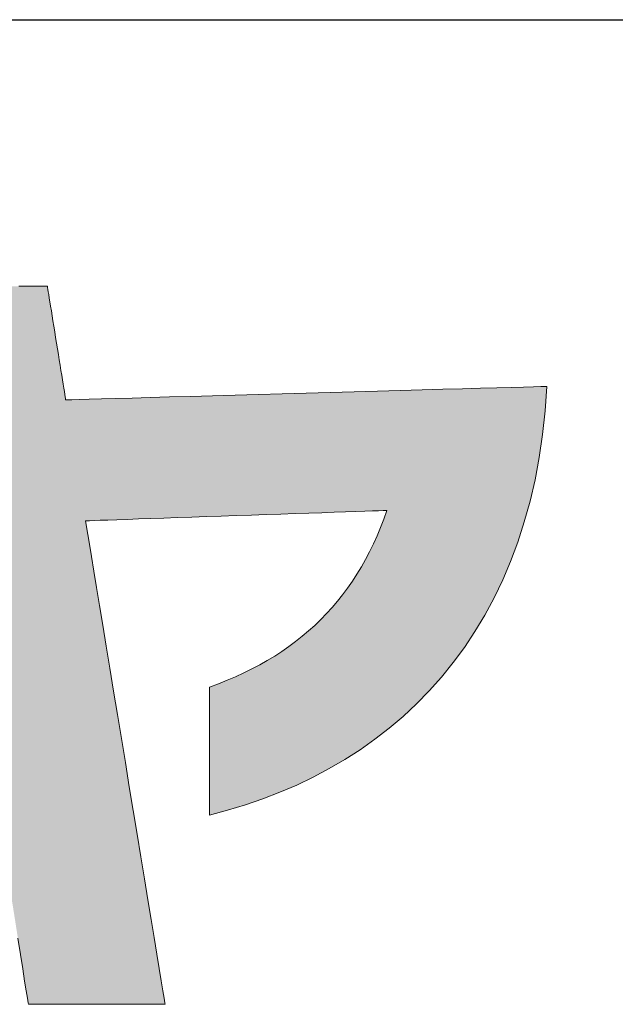
# Model space of a CAD drawing. Units: millimetres. Extents: x 25 to 419, y 0 to 284.
# Drawn here: x 191 to 195, y 0 to 8 of the extents above; entities that cross this region are included whole.
import ezdxf

# ---------------------------------------------------------------- set-up
doc = ezdxf.new("R2010")
doc.units = ezdxf.units.MM
doc.header["$LTSCALE"] = 0.25
doc.layers.add('1', color=7, linetype='Continuous', lineweight=9)
doc.layers.add('2', color=134, linetype='Continuous', lineweight=9)

# ---------------------------------------------------------------- blocks, each defined once
blk = doc.blocks.new('*G16')
at = {"layer": '1', "color": 7, "linetype": 'Continuous', "lineweight": 30}
blk.add_line((24.5531, 8.0251), (409.5531, 8.0251), dxfattribs=at)
blk = doc.blocks.new('*G19')
at = {"layer": '2', "color": 134, "linetype": 'Continuous', "lineweight": 9}
for points in [[(192.1341, 1.6045), (192.1341, 1.6078), (192.1341, 1.6176), (192.1341, 1.6334), (192.1341, 1.6547), (192.1341, 1.681), (192.1341, 1.7119), (192.1341, 1.747), (192.1341, 1.7857), (192.1341, 1.8277), (192.1341, 1.8724), (192.1341, 1.9194), (192.1341, 1.9683), (192.1341, 2.0185), (192.1341, 2.0696), (192.1341, 2.1212), (192.1341, 2.1728), (192.1341, 2.224), (192.1341, 2.2742), (192.1341, 2.323), (192.1341, 2.3701), (192.1341, 2.4148), (192.1341, 2.4567), (192.1341, 2.4955), (192.1341, 2.5305), (192.1341, 2.5614), (192.1341, 2.5878), (192.1341, 2.6091), (192.1341, 2.6248), (192.1341, 2.6346), (192.1341, 2.638), (192.2058, 2.6644), (192.2757, 2.6921), (192.3439, 2.7213), (192.4103, 2.7518), (192.4751, 2.7837), (192.5381, 2.8171), (192.5994, 2.8519), (192.6591, 2.8881), (192.7171, 2.9257), (192.7734, 2.9648), (192.8281, 3.0053), (192.8811, 3.0473), (192.9325, 3.0908), (192.9822, 3.1358), (193.0304, 3.1822), (193.0769, 3.2301), (193.1219, 3.2796), (193.1652, 3.3305), (193.207, 3.383), (193.2473, 3.4371), (193.2859, 3.4926), (193.323, 3.5497), (193.3586, 3.6084), (193.3927, 3.6686), (193.4253, 3.7304), (193.4563, 3.7938), (193.4858, 3.8588), (193.5139, 3.9254), (193.5405, 3.9936), (193.5656, 4.0634), (193.5577, 4.0631), (193.5346, 4.0623), (193.4975, 4.061), (193.4474, 4.0593), (193.3854, 4.0572), (193.3126, 4.0547), (193.2301, 4.0518), (193.1389, 4.0487), (193.0401, 4.0453), (192.9349, 4.0417), (192.8242, 4.0378), (192.7092, 4.0339), (192.591, 4.0298), (192.4706, 4.0257), (192.3491, 4.0215), (192.2277, 4.0173), (192.1073, 4.0132), (191.9891, 4.0091), (191.8741, 4.0051), (191.7634, 4.0013), (191.6582, 3.9977), (191.5594, 3.9943), (191.4682, 3.9912), (191.3857, 3.9883), (191.3129, 3.9858), (191.2509, 3.9837), (191.2008, 3.982), (191.1637, 3.9807), (191.1406, 3.9799), (191.1327, 3.9796), (191.1348, 3.9669), (191.1408, 3.9299), (191.1506, 3.8703), (191.1639, 3.79), (191.1802, 3.6905), (191.1994, 3.5737), (191.2212, 3.4413), (191.2453, 3.295), (191.2713, 3.1365), (191.2991, 2.9677), (191.3283, 2.7902), (191.3586, 2.6057), (191.3898, 2.416), (191.4216, 2.2229), (191.4536, 2.028), (191.4857, 1.8332), (191.5174, 1.64), (191.5486, 1.4504), (191.579, 1.2659), (191.6082, 1.0884), (191.6359, 0.9195), (191.662, 0.7611), (191.6861, 0.6148), (191.7078, 0.4824), (191.7271, 0.3656), (191.7434, 0.2661), (191.7566, 0.1857), (191.7664, 0.1262), (191.7725, 0.0891), (191.7746, 0.0764), (191.771, 0.0764), (191.7605, 0.0764), (191.7437, 0.0764), (191.721, 0.0764), (191.6928, 0.0764), (191.6598, 0.0764), (191.6223, 0.0764), (191.5809, 0.0764), (191.5361, 0.0764), (191.4883, 0.0764), (191.4381, 0.0764), (191.3859, 0.0764), (191.3323, 0.0764), (191.2777, 0.0764), (191.2225, 0.0764), (191.1674, 0.0764), (191.1128, 0.0764), (191.0591, 0.0764), (191.0069, 0.0764), (190.9567, 0.0764), (190.9089, 0.0764), (190.8641, 0.0764), (190.8227, 0.0764), (190.7853, 0.0764), (190.7522, 0.0764), (190.7241, 0.0764), (190.7014, 0.0764), (190.6845, 0.0764), (190.6741, 0.0764), (190.6705, 0.0764), (190.6685, 0.089), (190.6627, 0.1257), (190.6534, 0.1846), (190.6408, 0.2642), (190.6253, 0.3627), (190.607, 0.4784), (190.5863, 0.6095)], [(190.5943, 5.8737), (190.6376, 5.8737), (190.6775, 5.8737), (190.7136, 5.8737), (190.7455, 5.8737), (190.7727, 5.8737), (190.7946, 5.8737), (190.8109, 5.8737), (190.821, 5.8737), (190.8245, 5.8737), (190.8249, 5.8707), (190.8263, 5.862), (190.8286, 5.848), (190.8316, 5.8291), (190.8354, 5.8057), (190.8398, 5.7782), (190.8448, 5.7471), (190.8504, 5.7127), (190.8564, 5.6754), (190.8628, 5.6357), (190.8695, 5.594), (190.8765, 5.5506), (190.8836, 5.506), (190.891, 5.4606), (190.8983, 5.4148), (190.9057, 5.3689), (190.913, 5.3235), (190.9202, 5.2789), (190.9272, 5.2355), (190.9339, 5.1938), (190.9403, 5.1541), (190.9463, 5.1168), (190.9518, 5.0824), (190.9568, 5.0513), (190.9613, 5.0238), (190.965, 5.0004), (190.9681, 4.9815), (190.9703, 4.9675), (190.9717, 4.9588), (190.9722, 4.9558), (190.9849, 4.9562), (191.0217, 4.9572), (191.081, 4.9589), (191.1609, 4.9611), (191.2599, 4.9639), (191.3761, 4.9672), (191.5079, 4.9709), (191.6534, 4.975), (191.8111, 4.9794), (191.9791, 4.9841), (192.1557, 4.9891), (192.3393, 4.9942), (192.528, 4.9995), (192.7202, 5.0049), (192.9141, 5.0104), (193.108, 5.0158), (193.3002, 5.0212), (193.4889, 5.0265), (193.6724, 5.0317), (193.8491, 5.0366), (194.0171, 5.0414), (194.1747, 5.0458), (194.3203, 5.0499), (194.452, 5.0536), (194.5683, 5.0569), (194.6672, 5.0596), (194.7472, 5.0619), (194.8065, 5.0635), (194.8433, 5.0646), (194.856, 5.0649), (194.8422, 4.8676), (194.8216, 4.6763), (194.7943, 4.491), (194.7605, 4.3116), (194.7203, 4.138), (194.674, 3.9704), (194.6216, 3.8085), (194.5634, 3.6524), (194.4994, 3.502), (194.4299, 3.3574), (194.3551, 3.2184), (194.2751, 3.085), (194.19, 2.9573), (194.1001, 2.835), (194.0054, 2.7183), (193.9063, 2.6071), (193.8027, 2.5013), (193.695, 2.401), (193.5832, 2.306), (193.4675, 2.2163), (193.3481, 2.1319), (193.2252, 2.0528), (193.0989, 1.9788), (192.9694, 1.9101), (192.8368, 1.8465), (192.7014, 1.788), (192.5632, 1.7346), (192.4225, 1.6863), (192.2794, 1.6429), (192.1341, 1.6045)]]:
    blk.add_lwpolyline(points, dxfattribs=at)

msp = doc.modelspace()

# ---------------------------------------------------------------- hatches: boundary and pattern name
at = {"layer": '1', "linetype": 'Continuous', "lineweight": 9}
msp.add_hatch(color=7, dxfattribs=at).paths.add_polyline_path([(194.7605, 4.3116), (194.7943, 4.491), (194.8216, 4.6763), (194.8422, 4.8676), (194.856, 5.0649), (194.8433, 5.0646), (194.8065, 5.0635), (194.7472, 5.0619), (194.6672, 5.0596), (194.5683, 5.0569), (194.452, 5.0536), (194.3203, 5.0499), (194.1747, 5.0458), (194.0171, 5.0414), (193.8491, 5.0366), (193.6724, 5.0317), (193.4889, 5.0265), (193.3002, 5.0212), (193.108, 5.0158), (192.9141, 5.0104), (192.7202, 5.0049), (192.528, 4.9995), (192.3393, 4.9942), (192.1557, 4.9891), (191.9791, 4.9841), (191.8111, 4.9794), (191.6534, 4.975), (191.5079, 4.9709), (191.3761, 4.9672), (191.2599, 4.9639), (191.1609, 4.9611), (191.081, 4.9589), (191.0217, 4.9572), (190.9849, 4.9562), (190.9722, 4.9558), (190.9717, 4.9588), (190.9703, 4.9675), (190.9681, 4.9815), (190.965, 5.0004), (190.9613, 5.0238), (190.9568, 5.0513), (190.9518, 5.0824), (190.9463, 5.1168), (190.9403, 5.1541), (190.9339, 5.1938), (190.9272, 5.2355), (190.9202, 5.2789), (190.913, 5.3235), (190.9057, 5.3689), (190.8983, 5.4148), (190.891, 5.4606), (190.8836, 5.506), (190.8765, 5.5506), (190.8695, 5.594), (190.8628, 5.6357), (190.8564, 5.6754), (190.8504, 5.7127), (190.8448, 5.7471), (190.8398, 5.7782), (190.8354, 5.8057), (190.8316, 5.8291), (190.8286, 5.848), (190.8263, 5.862), (190.8249, 5.8707), (190.8245, 5.8737), (190.821, 5.8737), (190.8109, 5.8737), (190.7946, 5.8737), (190.7727, 5.8737), (190.7455, 5.8737), (190.7136, 5.8737), (190.6775, 5.8737), (190.6376, 5.8737), (190.5943, 5.8737), (190.5482, 5.8737), (190.4998, 5.8737), (190.4494, 5.8737), (190.3976, 5.8737), (190.3449, 5.8737), (190.2917, 5.8737), (190.2385, 5.8737), (190.1858, 5.8737), (190.134, 5.8737), (190.0836, 5.8737), (190.0352, 5.8737), (189.9891, 5.8737), (189.9458, 5.8737), (189.9059, 5.8737), (189.8697, 5.8737), (189.8379, 5.8737), (189.8107, 5.8737), (189.7888, 5.8737), (189.7725, 5.8737), (189.7624, 5.8737), (189.7589, 5.8737), (189.7594, 5.8706), (189.7608, 5.8617), (189.7631, 5.8473), (189.7661, 5.8278), (189.7699, 5.8038), (189.7743, 5.7755), (189.7793, 5.7435), (189.7848, 5.7081), (189.7908, 5.6698), (189.7972, 5.629), (189.8039, 5.5861), (189.8109, 5.5415), (189.8181, 5.4956), (189.8254, 5.4489), (189.8327, 5.4018), (189.8401, 5.3547), (189.8474, 5.308), (189.8546, 5.2621), (189.8616, 5.2175), (189.8683, 5.1746), (189.8746, 5.1337), (189.8806, 5.0954), (189.8862, 5.06), (189.8912, 5.028), (189.8956, 4.9998), (189.8994, 4.9757), (189.9024, 4.9563), (189.9047, 4.9419), (189.9061, 4.9329), (189.9065, 4.9299), (189.903, 4.9298), (189.8928, 4.9295), (189.8763, 4.929), (189.8541, 4.9283), (189.8266, 4.9275), (189.7944, 4.9265), (189.7578, 4.9255), (189.7174, 4.9243), (189.6736, 4.923), (189.6269, 4.9216), (189.5779, 4.9201), (189.5269, 4.9186), (189.4745, 4.9171), (189.4211, 4.9155), (189.3673, 4.9139), (189.3134, 4.9123), (189.2601, 4.9107), (189.2077, 4.9091), (189.1567, 4.9076), (189.1077, 4.9062), (189.061, 4.9048), (189.0172, 4.9035), (188.9768, 4.9023), (188.9402, 4.9012), (188.9079, 4.9003), (188.8805, 4.8994), (188.8582, 4.8988), (188.8418, 4.8983), (188.8316, 4.898), (188.828, 4.8979), (188.828, 4.8946), (188.828, 4.8852), (188.828, 4.87), (188.828, 4.8495), (188.828, 4.8242), (188.828, 4.7944), (188.828, 4.7606), (188.828, 4.7233), (188.828, 4.683), (188.828, 4.6399), (188.828, 4.5947), (188.828, 4.5476), (188.828, 4.4993), (188.828, 4.45), (188.828, 4.4004), (188.828, 4.3507), (188.828, 4.3015), (188.828, 4.2531), (188.828, 4.2061), (188.828, 4.1608), (188.828, 4.1178), (188.828, 4.0774), (188.828, 4.0401), (188.828, 4.0063), (188.828, 3.9766), (188.828, 3.9512), (188.828, 3.9307), (188.828, 3.9155), (188.828, 3.9061), (188.828, 3.9029), (188.8321, 3.903), (188.8438, 3.9033), (188.8626, 3.9039), (188.8879, 3.9047), (188.9193, 3.9057), (188.9562, 3.9069), (188.998, 3.9082), (189.0442, 3.9096), (189.0943, 3.9112), (189.1476, 3.9129), (189.2036, 3.9146), (189.2619, 3.9164), (189.3218, 3.9183), (189.3828, 3.9202), (189.4443, 3.9221), (189.5058, 3.9241), (189.5668, 3.926), (189.6267, 3.9279), (189.685, 3.9297), (189.741, 3.9314), (189.7943, 3.9331), (189.8444, 3.9347), (189.8905, 3.9361), (189.9324, 3.9374), (189.9692, 3.9386), (190.0007, 3.9396), (190.026, 3.9403), (190.0448, 3.9409), (190.0565, 3.9413), (190.0605, 3.9414), (190.0625, 3.9288), (190.0683, 3.8922), (190.0776, 3.8332), (190.0902, 3.7536), (190.1057, 3.6551), (190.124, 3.5395), (190.1447, 3.4083), (190.1675, 3.2635), (190.1923, 3.1066), (190.2187, 2.9394), (190.2464, 2.7636), (190.2752, 2.5809), (190.3049, 2.3931), (190.335, 2.2019), (190.3655, 2.0089), (190.3959, 1.816), (190.4261, 1.6247), (190.4558, 1.4369), (190.4846, 1.2543), (190.5123, 1.0785), (190.5387, 0.9113), (190.5635, 0.7544), (190.5863, 0.6095), (190.607, 0.4784), (190.6253, 0.3627), (190.6408, 0.2642), (190.6534, 0.1846), (190.6627, 0.1257), (190.6685, 0.089), (190.6705, 0.0764), (190.6741, 0.0764), (190.6845, 0.0764), (190.7014, 0.0764), (190.7241, 0.0764), (190.7522, 0.0764), (190.7853, 0.0764), (190.8227, 0.0764), (190.8641, 0.0764), (190.9089, 0.0764), (190.9567, 0.0764), (191.0069, 0.0764), (191.0591, 0.0764), (191.1128, 0.0764), (191.1674, 0.0764), (191.2225, 0.0764), (191.2777, 0.0764), (191.3323, 0.0764), (191.3859, 0.0764), (191.4381, 0.0764), (191.4883, 0.0764), (191.5361, 0.0764), (191.5809, 0.0764), (191.6223, 0.0764), (191.6598, 0.0764), (191.6928, 0.0764), (191.721, 0.0764), (191.7437, 0.0764), (191.7605, 0.0764), (191.771, 0.0764), (191.7746, 0.0764), (191.7725, 0.0891), (191.7664, 0.1262), (191.7566, 0.1857), (191.7434, 0.2661), (191.7271, 0.3656), (191.7078, 0.4824), (191.6861, 0.6148), (191.662, 0.7611), (191.6359, 0.9195), (191.6082, 1.0884), (191.579, 1.2659), (191.5486, 1.4504), (191.5174, 1.64), (191.4857, 1.8332), (191.4536, 2.028), (191.4216, 2.2229), (191.3898, 2.416), (191.3586, 2.6057), (191.3283, 2.7902), (191.2991, 2.9677), (191.2713, 3.1365), (191.2453, 3.295), (191.2212, 3.4413), (191.1994, 3.5737), (191.1802, 3.6905), (191.1639, 3.79), (191.1506, 3.8703), (191.1408, 3.9299), (191.1348, 3.9669), (191.1327, 3.9796), (191.1406, 3.9799), (191.1637, 3.9807), (191.2008, 3.982), (191.2509, 3.9837), (191.3129, 3.9858), (191.3857, 3.9883), (191.4682, 3.9912), (191.5594, 3.9943), (191.6582, 3.9977), (191.7634, 4.0013), (191.8741, 4.0051), (191.9891, 4.0091), (192.1073, 4.0132), (192.2277, 4.0173), (192.3491, 4.0215), (192.4706, 4.0257), (192.591, 4.0298), (192.7092, 4.0339), (192.8242, 4.0378), (192.9349, 4.0417), (193.0401, 4.0453), (193.1389, 4.0487), (193.2301, 4.0518), (193.3126, 4.0547), (193.3854, 4.0572), (193.4474, 4.0593), (193.4975, 4.061), (193.5346, 4.0623), (193.5577, 4.0631), (193.5656, 4.0634), (193.5405, 3.9936), (193.5139, 3.9254), (193.4858, 3.8588), (193.4563, 3.7938), (193.4253, 3.7304), (193.3927, 3.6686), (193.3586, 3.6084), (193.323, 3.5497), (193.2859, 3.4926), (193.2473, 3.4371), (193.207, 3.383), (193.1652, 3.3305), (193.1219, 3.2796), (193.0769, 3.2301), (193.0304, 3.1822), (192.9822, 3.1358), (192.9325, 3.0908), (192.8811, 3.0473), (192.8281, 3.0053), (192.7734, 2.9648), (192.7171, 2.9257), (192.6591, 2.8881), (192.5994, 2.8519), (192.5381, 2.8171), (192.4751, 2.7837), (192.4103, 2.7518), (192.3439, 2.7213), (192.2757, 2.6921), (192.2058, 2.6644), (192.1341, 2.638), (192.1341, 2.6346), (192.1341, 2.6248), (192.1341, 2.6091), (192.1341, 2.5878), (192.1341, 2.5614), (192.1341, 2.5305), (192.1341, 2.4955), (192.1341, 2.4567), (192.1341, 2.4148), (192.1341, 2.3701), (192.1341, 2.323), (192.1341, 2.2742), (192.1341, 2.224), (192.1341, 2.1728), (192.1341, 2.1212), (192.1341, 2.0696), (192.1341, 2.0185), (192.1341, 1.9683), (192.1341, 1.9194), (192.1341, 1.8724), (192.1341, 1.8277), (192.1341, 1.7857), (192.1341, 1.747), (192.1341, 1.7119), (192.1341, 1.681), (192.1341, 1.6547), (192.1341, 1.6334), (192.1341, 1.6176), (192.1341, 1.6078), (192.1341, 1.6045), (192.2794, 1.6429), (192.4225, 1.6863), (192.5632, 1.7346), (192.7014, 1.788), (192.8368, 1.8465), (192.9694, 1.9101), (193.0989, 1.9788), (193.2252, 2.0528), (193.3481, 2.1319), (193.4675, 2.2163), (193.5832, 2.306), (193.695, 2.401), (193.8027, 2.5013), (193.9063, 2.6071), (194.0054, 2.7183), (194.1001, 2.835), (194.19, 2.9573), (194.2751, 3.085), (194.3551, 3.2184), (194.4299, 3.3574), (194.4994, 3.502), (194.5634, 3.6524), (194.6216, 3.8085), (194.674, 3.9704), (194.7203, 4.138)], flags=0)

# ---------------------------------------------------------------- linework, layer by layer
at = {"layer": '1', "color": 7, "linetype": 'Continuous', "lineweight": 9}
for p, q in [((190.6376, 5.8737), (190.5943, 5.8737)), ((190.6775, 5.8737), (190.6376, 5.8737)), ((190.7136, 5.8737), (190.6775, 5.8737)), ((190.7455, 5.8737), (190.7136, 5.8737)), ((190.7727, 5.8737), (190.7455, 5.8737)), ((190.7946, 5.8737), (190.7727, 5.8737)), ((190.8109, 5.8737), (190.7946, 5.8737)), ((190.821, 5.8737), (190.8109, 5.8737)), ((190.8245, 5.8737), (190.821, 5.8737)), ((190.8249, 5.8707), (190.8245, 5.8737)), ((190.8263, 5.862), (190.8249, 5.8707)), ((190.8286, 5.848), (190.8263, 5.862)), ((190.8316, 5.8291), (190.8286, 5.848)), ((190.8354, 5.8057), (190.8316, 5.8291)), ((190.8398, 5.7782), (190.8354, 5.8057)), ((190.8448, 5.7471), (190.8398, 5.7782)), ((190.8504, 5.7127), (190.8448, 5.7471)), ((190.8564, 5.6754), (190.8504, 5.7127)), ((190.8628, 5.6357), (190.8564, 5.6754)), ((190.8695, 5.594), (190.8628, 5.6357)), ((190.8765, 5.5506), (190.8695, 5.594)), ((190.8836, 5.506), (190.8765, 5.5506)), ((190.891, 5.4606), (190.8836, 5.506)), ((190.8983, 5.4148), (190.891, 5.4606)), ((190.9057, 5.3689), (190.8983, 5.4148)), ((190.913, 5.3235), (190.9057, 5.3689)), ((190.9202, 5.2789), (190.913, 5.3235)), ((190.9272, 5.2355), (190.9202, 5.2789)), ((190.9339, 5.1938), (190.9272, 5.2355)), ((190.9403, 5.1541), (190.9339, 5.1938)), ((190.9463, 5.1168), (190.9403, 5.1541)), ((190.9518, 5.0824), (190.9463, 5.1168)), ((190.9568, 5.0513), (190.9518, 5.0824)), ((190.9613, 5.0238), (190.9568, 5.0513)), ((190.965, 5.0004), (190.9613, 5.0238)), ((192.9141, 5.0104), (192.7202, 5.0049)), ((193.108, 5.0158), (192.9141, 5.0104)), ((193.3002, 5.0212), (193.108, 5.0158)), ((193.4889, 5.0265), (193.3002, 5.0212)), ((193.6724, 5.0317), (193.4889, 5.0265)), ((193.8491, 5.0366), (193.6724, 5.0317)), ((194.0171, 5.0414), (193.8491, 5.0366)), ((194.1747, 5.0458), (194.0171, 5.0414)), ((194.3203, 5.0499), (194.1747, 5.0458)), ((194.452, 5.0536), (194.3203, 5.0499)), ((194.5683, 5.0569), (194.452, 5.0536)), ((194.6672, 5.0596), (194.5683, 5.0569)), ((194.7472, 5.0619), (194.6672, 5.0596)), ((194.8065, 5.0635), (194.7472, 5.0619)), ((194.8433, 5.0646), (194.8065, 5.0635)), ((194.8422, 4.8676), (194.856, 5.0649)), ((194.856, 5.0649), (194.8433, 5.0646)), ((190.9681, 4.9815), (190.965, 5.0004)), ((190.9703, 4.9675), (190.9681, 4.9815)), ((190.9717, 4.9588), (190.9703, 4.9675)), ((190.9722, 4.9558), (190.9717, 4.9588)), ((190.9849, 4.9562), (190.9722, 4.9558)), ((191.0217, 4.9572), (190.9849, 4.9562)), ((191.081, 4.9589), (191.0217, 4.9572)), ((191.1609, 4.9611), (191.081, 4.9589)), ((191.2599, 4.9639), (191.1609, 4.9611)), ((191.3761, 4.9672), (191.2599, 4.9639)), ((191.5079, 4.9709), (191.3761, 4.9672)), ((191.6534, 4.975), (191.5079, 4.9709)), ((191.8111, 4.9794), (191.6534, 4.975)), ((191.9791, 4.9841), (191.8111, 4.9794)), ((192.1557, 4.9891), (191.9791, 4.9841)), ((192.3393, 4.9942), (192.1557, 4.9891)), ((192.528, 4.9995), (192.3393, 4.9942)), ((192.7202, 5.0049), (192.528, 4.9995)), ((194.8216, 4.6763), (194.8422, 4.8676)), ((194.7943, 4.491), (194.8216, 4.6763)), ((194.7605, 4.3116), (194.7943, 4.491)), ((194.7203, 4.138), (194.7605, 4.3116)), ((194.674, 3.9704), (194.7203, 4.138)), ((193.2301, 4.0518), (193.3126, 4.0547)), ((193.3126, 4.0547), (193.3854, 4.0572)), ((193.3854, 4.0572), (193.4474, 4.0593)), ((193.4474, 4.0593), (193.4975, 4.061)), ((193.4975, 4.061), (193.5346, 4.0623)), ((193.5346, 4.0623), (193.5577, 4.0631)), ((193.5656, 4.0634), (193.5405, 3.9936)), ((193.5577, 4.0631), (193.5656, 4.0634)), ((191.1327, 3.9796), (191.1406, 3.9799)), ((191.1348, 3.9669), (191.1327, 3.9796)), ((191.1406, 3.9799), (191.1637, 3.9807)), ((191.1637, 3.9807), (191.2008, 3.982)), ((191.2008, 3.982), (191.2509, 3.9837)), ((191.2509, 3.9837), (191.3129, 3.9858)), ((191.3129, 3.9858), (191.3857, 3.9883)), ((191.3857, 3.9883), (191.4682, 3.9912)), ((191.4682, 3.9912), (191.5594, 3.9943)), ((191.5594, 3.9943), (191.6582, 3.9977)), ((191.6582, 3.9977), (191.7634, 4.0013)), ((191.7634, 4.0013), (191.8741, 4.0051)), ((191.8741, 4.0051), (191.9891, 4.0091)), ((191.9891, 4.0091), (192.1073, 4.0132)), ((192.1073, 4.0132), (192.2277, 4.0173)), ((192.2277, 4.0173), (192.3491, 4.0215)), ((192.3491, 4.0215), (192.4706, 4.0257)), ((192.4706, 4.0257), (192.591, 4.0298)), ((192.591, 4.0298), (192.7092, 4.0339)), ((192.7092, 4.0339), (192.8242, 4.0378)), ((192.8242, 4.0378), (192.9349, 4.0417)), ((192.9349, 4.0417), (193.0401, 4.0453)), ((193.0401, 4.0453), (193.1389, 4.0487)), ((193.1389, 4.0487), (193.2301, 4.0518)), ((193.5405, 3.9936), (193.5139, 3.9254)), ((191.1408, 3.9299), (191.1348, 3.9669)), ((191.1506, 3.8703), (191.1408, 3.9299)), ((193.5139, 3.9254), (193.4858, 3.8588)), ((194.6216, 3.8085), (194.674, 3.9704)), ((191.1639, 3.79), (191.1506, 3.8703)), ((193.4858, 3.8588), (193.4563, 3.7938)), ((191.1802, 3.6905), (191.1639, 3.79)), ((193.4563, 3.7938), (193.4253, 3.7304)), ((194.5634, 3.6524), (194.6216, 3.8085)), ((191.1994, 3.5737), (191.1802, 3.6905)), ((193.3927, 3.6686), (193.3586, 3.6084)), ((193.4253, 3.7304), (193.3927, 3.6686)), ((193.3586, 3.6084), (193.323, 3.5497)), ((194.4994, 3.502), (194.5634, 3.6524)), ((191.2212, 3.4413), (191.1994, 3.5737)), ((193.323, 3.5497), (193.2859, 3.4926)), ((194.4299, 3.3574), (194.4994, 3.502)), ((191.2453, 3.295), (191.2212, 3.4413)), ((193.2473, 3.4371), (193.207, 3.383)), ((193.2859, 3.4926), (193.2473, 3.4371)), ((193.207, 3.383), (193.1652, 3.3305)), ((194.3551, 3.2184), (194.4299, 3.3574)), ((191.2713, 3.1365), (191.2453, 3.295)), ((193.1219, 3.2796), (193.0769, 3.2301)), ((193.1652, 3.3305), (193.1219, 3.2796)), ((193.0304, 3.1822), (192.9822, 3.1358)), ((193.0769, 3.2301), (193.0304, 3.1822)), ((194.2751, 3.085), (194.3551, 3.2184)), ((191.2991, 2.9677), (191.2713, 3.1365)), ((192.9822, 3.1358), (192.9325, 3.0908)), ((192.8811, 3.0473), (192.8281, 3.0053)), ((192.9325, 3.0908), (192.8811, 3.0473)), ((194.19, 2.9573), (194.2751, 3.085)), ((191.3283, 2.7902), (191.2991, 2.9677)), ((192.7734, 2.9648), (192.7171, 2.9257)), ((192.8281, 3.0053), (192.7734, 2.9648)), ((194.1001, 2.835), (194.19, 2.9573)), ((192.6591, 2.8881), (192.5994, 2.8519)), ((192.7171, 2.9257), (192.6591, 2.8881)), ((191.3586, 2.6057), (191.3283, 2.7902)), ((192.4751, 2.7837), (192.4103, 2.7518)), ((192.5381, 2.8171), (192.4751, 2.7837)), ((192.5994, 2.8519), (192.5381, 2.8171)), ((194.0054, 2.7183), (194.1001, 2.835)), ((192.3439, 2.7213), (192.2757, 2.6921)), ((192.4103, 2.7518), (192.3439, 2.7213)), ((193.9063, 2.6071), (194.0054, 2.7183)), ((192.2058, 2.6644), (192.1341, 2.638)), ((192.1341, 2.638), (192.1341, 2.6346)), ((192.1341, 2.6346), (192.1341, 2.6248)), ((192.1341, 2.6248), (192.1341, 2.6091)), ((192.2757, 2.6921), (192.2058, 2.6644)), ((191.3898, 2.416), (191.3586, 2.6057)), ((192.1341, 2.6091), (192.1341, 2.5878)), ((192.1341, 2.5878), (192.1341, 2.5614)), ((192.1341, 2.5614), (192.1341, 2.5305)), ((193.8027, 2.5013), (193.9063, 2.6071)), ((192.1341, 2.5305), (192.1341, 2.4955)), ((192.1341, 2.4955), (192.1341, 2.4567)), ((193.695, 2.401), (193.8027, 2.5013)), ((191.4216, 2.2229), (191.3898, 2.416)), ((192.1341, 2.4567), (192.1341, 2.4148)), ((192.1341, 2.4148), (192.1341, 2.3701)), ((193.5832, 2.306), (193.695, 2.401)), ((192.1341, 2.3701), (192.1341, 2.323)), ((192.1341, 2.323), (192.1341, 2.2742)), ((193.4675, 2.2163), (193.5832, 2.306)), ((192.1341, 2.2742), (192.1341, 2.224)), ((191.4536, 2.028), (191.4216, 2.2229)), ((192.1341, 2.224), (192.1341, 2.1728)), ((192.1341, 2.1728), (192.1341, 2.1212)), ((193.3481, 2.1319), (193.4675, 2.2163)), ((192.1341, 2.1212), (192.1341, 2.0696)), ((192.1341, 2.0696), (192.1341, 2.0185)), ((193.2252, 2.0528), (193.3481, 2.1319)), ((191.4857, 1.8332), (191.4536, 2.028)), ((192.1341, 2.0185), (192.1341, 1.9683)), ((193.0989, 1.9788), (193.2252, 2.0528)), ((192.1341, 1.9683), (192.1341, 1.9194)), ((192.1341, 1.9194), (192.1341, 1.8724)), ((192.8368, 1.8465), (192.9694, 1.9101)), ((192.9694, 1.9101), (193.0989, 1.9788)), ((191.5174, 1.64), (191.4857, 1.8332)), ((192.1341, 1.8724), (192.1341, 1.8277)), ((192.7014, 1.788), (192.8368, 1.8465)), ((192.1341, 1.8277), (192.1341, 1.7857)), ((192.1341, 1.7857), (192.1341, 1.747)), ((192.5632, 1.7346), (192.7014, 1.788)), ((192.1341, 1.747), (192.1341, 1.7119)), ((192.1341, 1.7119), (192.1341, 1.681)), ((192.1341, 1.681), (192.1341, 1.6547)), ((192.2794, 1.6429), (192.4225, 1.6863)), ((192.4225, 1.6863), (192.5632, 1.7346)), ((191.5486, 1.4504), (191.5174, 1.64)), ((192.1341, 1.6547), (192.1341, 1.6334)), ((192.1341, 1.6045), (192.2794, 1.6429)), ((192.1341, 1.6334), (192.1341, 1.6176)), ((192.1341, 1.6176), (192.1341, 1.6078)), ((192.1341, 1.6078), (192.1341, 1.6045)), ((191.579, 1.2659), (191.5486, 1.4504)), ((191.6082, 1.0884), (191.579, 1.2659)), ((191.6359, 0.9195), (191.6082, 1.0884)), ((191.662, 0.7611), (191.6359, 0.9195)), ((191.6861, 0.6148), (191.662, 0.7611)), ((190.5863, 0.6095), (190.607, 0.4784)), ((191.7078, 0.4824), (191.6861, 0.6148)), ((190.607, 0.4784), (190.6253, 0.3627)), ((191.7271, 0.3656), (191.7078, 0.4824)), ((190.6253, 0.3627), (190.6408, 0.2642)), ((191.7434, 0.2661), (191.7271, 0.3656)), ((190.6408, 0.2642), (190.6534, 0.1846)), ((191.7566, 0.1857), (191.7434, 0.2661)), ((190.6534, 0.1846), (190.6627, 0.1257)), ((191.7664, 0.1262), (191.7566, 0.1857)), ((190.6627, 0.1257), (190.6685, 0.089)), ((190.6685, 0.089), (190.6705, 0.0764)), ((191.7725, 0.0891), (191.7664, 0.1262)), ((191.7746, 0.0764), (191.7725, 0.0891)), ((190.6705, 0.0764), (190.6741, 0.0764)), ((190.6741, 0.0764), (190.6845, 0.0764)), ((190.6845, 0.0764), (190.7014, 0.0764)), ((190.7014, 0.0764), (190.7241, 0.0764)), ((190.7241, 0.0764), (190.7522, 0.0764)), ((190.7522, 0.0764), (190.7853, 0.0764)), ((190.7853, 0.0764), (190.8227, 0.0764)), ((190.8227, 0.0764), (190.8641, 0.0764)), ((190.8641, 0.0764), (190.9089, 0.0764)), ((190.9089, 0.0764), (190.9567, 0.0764)), ((190.9567, 0.0764), (191.0069, 0.0764)), ((191.0069, 0.0764), (191.0591, 0.0764)), ((191.0591, 0.0764), (191.1128, 0.0764)), ((191.1128, 0.0764), (191.1674, 0.0764)), ((191.1674, 0.0764), (191.2225, 0.0764)), ((191.2225, 0.0764), (191.2777, 0.0764)), ((191.2777, 0.0764), (191.3323, 0.0764)), ((191.3323, 0.0764), (191.3859, 0.0764)), ((191.3859, 0.0764), (191.4381, 0.0764)), ((191.4381, 0.0764), (191.4883, 0.0764)), ((191.4883, 0.0764), (191.5361, 0.0764)), ((191.5361, 0.0764), (191.5809, 0.0764)), ((191.5809, 0.0764), (191.6223, 0.0764)), ((191.6223, 0.0764), (191.6598, 0.0764)), ((191.6598, 0.0764), (191.6928, 0.0764)), ((191.6928, 0.0764), (191.721, 0.0764)), ((191.721, 0.0764), (191.7437, 0.0764)), ((191.7437, 0.0764), (191.7605, 0.0764)), ((191.7605, 0.0764), (191.771, 0.0764)), ((191.771, 0.0764), (191.7746, 0.0764))]:
    msp.add_line(p, q, dxfattribs=at)

# ---------------------------------------------------------------- block references
for name in ['*G16', '*G19']:
    msp.add_blockref(name, (0, 0))

doc.saveas('drawing.dxf')
